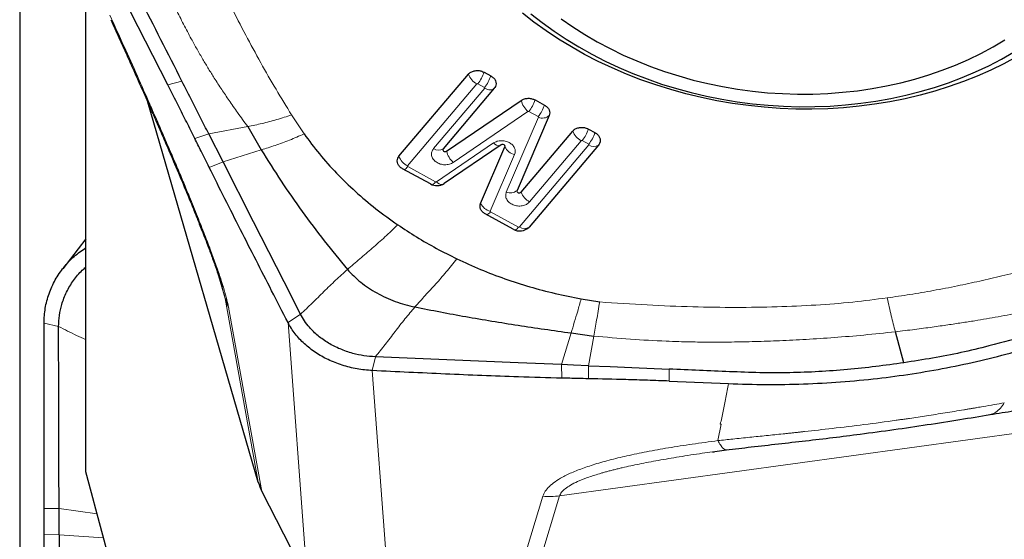
# Model space of a CAD drawing. Units: millimetres. Extents: x 5 to 292, y 5 to 205.
# Drawn here: x 44 to 57, y 83 to 90 of the extents above; entities that cross this region are included whole.
import ezdxf

# ---------------------------------------------------------------- set-up
doc = ezdxf.new("R2010")
doc.units = ezdxf.units.MM
doc.layers.add('DÜNNE_LINIE', color=7, linetype='Continuous')
doc.styles.add('SLDTEXTSTYLE1', font='TXT', dxfattribs={"width": 0.75})
doc.dimstyles.new('SLDDIMSTYLE0', dxfattribs={"dimtxt": 3, "dimasz": 3, "dimexe": 0, "dimexo": 0.0625, "dimgap": 0.75, "dimtad": 1, "dimdec": 0, "dimrnd": 1e-09, "dimzin": 12, "dimdsep": 46, "dimtxsty": 'SLDTEXTSTYLE1', "dimsah": 1, "dimcen": 0.09, "dimadec": 0, "dimazin": 3, "dimtfac": 1, "dimtofl": 0, "dimtmove": 0, "dimatfit": 3, "dimfxl": 1, "dimfrac": 2, "dimtolj": 1, "dimtzin": 12, "dimarcsym": 0})

# ---------------------------------------------------------------- blocks, each defined once
blk = doc.blocks.new('_D')
at = {"layer": 'DÜNNE_LINIE', "color": 7}
for p, q in [((43.544, 113.652), (43.544, 63.97)), ((93.715, 88.006), (93.715, 63.97)), ((43.544, 64.97), (93.715, 64.97))]:
    blk.add_line(p, q, dxfattribs=at)
for points in [[(43.544, 64.97), (46.544, 64.22), (46.544, 65.72)], [(93.715, 64.97), (90.715, 65.72), (90.715, 64.22)]]:
    blk.add_solid(points, dxfattribs=at)
at = {"layer": 'DÜNNE_LINIE', "color": 7, "insert": (65.194, 68.837, 0.1), "char_height": 3, "attachment_point": 1, "style": 'SLDTEXTSTYLE1'}
blk.add_mtext('50', dxfattribs=at)

msp = doc.modelspace()

# ---------------------------------------------------------------- linework, layer by layer
at = {"color": 7, "linetype": 'Continuous', "lineweight": 30}
for p, q in [((45.4948, 89.404), (44.6053, 91.1497)), ((44.4146, 84.314), (44.4146, 91.0592)), ((49.6565, 89.5722), (49.7446, 89.5242)), ((48.5361, 88.4657), (49.4498, 89.5456)), ((49.79, 89.3602), (49.1169, 88.5646)), ((46.6844, 84.1775), (45.2294, 89.1801)), ((49.1624, 88.5328), (50.1454, 89.2019)), ((50.3276, 89.2066), (50.451, 89.1394)), ((50.5125, 89.0011), (50.09, 88.0162)), ((46.5454, 88.8574), (46.7241, 88.5504)), ((50.1436, 87.9939), (50.8233, 88.7973)), ((51.03, 88.8239), (51.1159, 88.7771)), ((46.2201, 88.3911), (46.0318, 88.7612)), ((49.882, 88.6175), (49.131, 88.1064)), ((49.6107, 87.8459), (49.9307, 88.5908)), ((51.1613, 88.6132), (50.2477, 87.5333)), ((48.9488, 88.1017), (48.5816, 88.3018)), ((50.041, 87.5067), (49.6721, 87.7076)), ((44.4146, 87.3788), (44.1106, 86.9862)), ((46.2044, 86.7584), (46.2059, 86.7529)), ((50.9337, 86.5892), (51.1779, 86.549)), ((50.8006, 86.1406), (51.0996, 86.1006)), ((55.1813, 85.7486), (55.0689, 86.1568)), ((52.0931, 85.5074), (52.8743, 85.474)), ((52.6616, 84.576), (52.8452, 84.6016)), ((52.6617, 84.5754), (52.6834, 84.5784)), ((52.8418, 84.6041), (52.845, 84.6038)), ((46.7326, 84.0563), (47.3287, 82.8864))]:
    msp.add_line(p, q, dxfattribs=at)
at = {"color": 8, "linetype": 'Continuous', "lineweight": 0}
for p, q in [((45.4948, 89.404), (45.679, 89.4549)), ((49.5617, 89.4187), (48.648, 88.3388)), ((49.6616, 89.3722), (49.5735, 89.4202)), ((48.9911, 88.5672), (49.6642, 89.3628)), ((50.2342, 89.0543), (49.2512, 88.3852)), ((50.368, 88.9873), (50.2446, 89.0546)), ((47.1226, 89.0097), (47.2867, 88.76)), ((49.949, 87.9945), (50.3715, 88.9794)), ((46.0318, 88.7612), (46.5454, 88.8573)), ((45.8497, 88.6982), (46.0318, 88.7612)), ((49.0283, 88.1296), (49.7793, 88.6407)), ((50.9352, 88.6703), (50.2555, 87.8669)), ((51.0329, 88.6251), (50.947, 88.6719)), ((46.7241, 88.5504), (46.2201, 88.3911)), ((50.1218, 87.5358), (51.0355, 88.6157)), ((46.0381, 88.3201), (46.2201, 88.3911)), ((50.0577, 88.488), (49.7376, 87.7432)), ((48.6506, 88.3294), (49.0178, 88.1293)), ((49.7411, 87.7353), (50.11, 87.5343)), ((46.1372, 86.9676), (46.2464, 86.5922)), ((46.2464, 86.5922), (46.6844, 84.1775)), ((46.7326, 84.0563), (46.2929, 86.4807)), ((47.24, 86.3876), (47.0756, 86.2766)), ((44.0565, 86.2254), (43.8643, 86.2701)), ((47.3287, 82.8864), (47.0757, 86.2766)), ((50.8006, 86.1406), (50.6762, 85.7241)), ((51.0996, 86.1006), (51.0285, 85.7093)), ((48.2249, 85.827), (48.1852, 85.6454)), ((50.6794, 85.546), (50.6762, 85.7241)), ((51.0291, 85.5382), (51.0285, 85.7093)), ((52.0931, 85.5074), (52.0929, 85.6646)), ((48.1852, 85.6454), (48.4383, 82.2545)), ((50.649, 83.9962), (59.5825, 85.2231)), ((52.7346, 84.7237), (52.7771, 84.9399)), ((52.7771, 84.9399), (52.7646, 84.9395)), ((50.4301, 83.9923), (49.8866, 82.1928)), ((50.1074, 82.203), (50.649, 83.9962)), ((43.8661, 83.8304), (44.0615, 83.8298)), ((44.5637, 83.7587), (44.0615, 83.8298)), ((43.8652, 83.4864), (44.0622, 83.4855)), ((44.6475, 83.4467), (44.0622, 83.4855))]:
    msp.add_line(p, q, dxfattribs=at)
at = {"color": 7, "linetype": 'Continuous', "lineweight": 30, "flags": 128}
for points in [[(56.6654, 89.7746), (56.4976, 89.6842), (56.3246, 89.5997), (56.1468, 89.5212), (55.9646, 89.4488), (55.7782, 89.3828), (55.5879, 89.3231), (55.3942, 89.2699), (55.1973, 89.2233), (54.9977, 89.1833), (54.7956, 89.1501), (54.5914, 89.1238), (54.3855, 89.1042), (54.1783, 89.0916), (53.97, 89.0859), (53.7612, 89.0871), (53.5521, 89.0952), (53.3432, 89.1102), (53.1348, 89.1321), (52.9272, 89.1608), (52.7209, 89.1963), (52.5162, 89.2385), (52.3134, 89.2874), (52.113, 89.3429), (51.9153, 89.4048), (51.7206, 89.473), (51.5293, 89.5475), (51.3418, 89.6281), (51.1583, 89.7147), (50.9792, 89.807), (50.8048, 89.905), (50.6354, 90.0084), (50.4713, 90.1172), (50.3129, 90.231), (50.1603, 90.3497)], [(50.2735, 90.341), (50.4225, 90.2244), (50.5774, 90.1127), (50.7379, 90.006), (50.9037, 89.9046), (51.0746, 89.8087)], [(50.6711, 90.2739), (50.8241, 90.1681), (50.9827, 90.0674), (51.1463, 89.9721), (51.3148, 89.8823), (51.4878, 89.7983), (51.6649, 89.7201), (51.8458, 89.648), (52.0302, 89.582), (52.2177, 89.5224), (52.4078, 89.4692), (52.6003, 89.4226), (52.7948, 89.3826), (52.9909, 89.3492), (53.1882, 89.3227), (53.3863, 89.303), (53.5849, 89.2901), (53.7834, 89.2841), (53.9817, 89.285), (54.1792, 89.2928), (54.3756, 89.3075), (54.5705, 89.3291), (54.7635, 89.3574), (54.9542, 89.3925), (55.1423, 89.4343), (55.3274, 89.4827), (55.5091, 89.5376), (55.6871, 89.5989), (55.861, 89.6664), (56.0305, 89.7402), (56.1953, 89.8199), (56.355, 89.9055), (56.5093, 89.9967)], [(51.0746, 89.8087), (51.2501, 89.7184), (51.4301, 89.6339), (51.614, 89.5553), (51.8017, 89.4829), (51.9927, 89.4167), (52.1867, 89.3569), (52.3834, 89.3036), (52.5823, 89.2568), (52.7832, 89.2167), (52.9855, 89.1833), (53.1891, 89.1567), (53.3934, 89.137), (53.5981, 89.1241), (53.8029, 89.1182), (54.0073, 89.1191), (54.211, 89.127), (54.4135, 89.1418), (54.6146, 89.1635), (54.8138, 89.1919), (55.0108, 89.2272), (55.2052, 89.2692), (55.3967, 89.3178), (55.5848, 89.373), (55.7693, 89.4346), (55.9498, 89.5025), (56.126, 89.5767), (56.2975, 89.6569), (56.4641, 89.743), (56.6253, 89.8349)], [(49.7806, 89.3513), (49.7807, 89.3514), (49.79, 89.3602)], [(49.1169, 88.5646), (49.1128, 88.557), (49.1125, 88.5486), (49.116, 88.5405), (49.1229, 88.5337), (49.1322, 88.5292), (49.1428, 88.5274), (49.1533, 88.5286), (49.1624, 88.5328)], [(49.9307, 88.5908), (49.9322, 88.5983), (49.9305, 88.606), (49.9258, 88.6129), (49.9185, 88.6184), (49.9095, 88.6218), (49.8997, 88.6229), (49.8902, 88.6214), (49.882, 88.6175)], [(47.24, 86.3876), (47.0242, 86.8115), (46.6222, 87.6013), (46.2201, 88.3911)], [(50.09, 88.0162), (50.0885, 88.0079), (50.0909, 87.9996), (50.0968, 87.9923), (50.1055, 87.987), (50.1159, 87.9843), (50.1266, 87.9847), (50.1363, 87.988), (50.1436, 87.9939)], [(44.0615, 83.8298), (44.0603, 84.3866), (44.0584, 85.306), (44.0565, 86.2254)], [(50.6762, 85.7241), (50.1065, 85.748), (49.1657, 85.7875), (48.2249, 85.827)], [(51.0285, 85.7093), (50.831, 85.7176), (50.6762, 85.7241)], [(51.0285, 85.7093), (51.314, 85.6973), (51.5994, 85.6853), (52.0929, 85.6646)], [(44.0622, 83.4855), (44.0618, 83.6785), (44.0615, 83.8298)], [(44.0622, 83.4855), (44.0628, 83.2066), (44.0633, 82.9276), (44.0643, 82.4453)]]:
    msp.add_lwpolyline(points, dxfattribs=at)
at = {"color": 8, "linetype": 'Continuous', "lineweight": 0}
for centre, radius, start, end in [((49.2125, 89.7159), 0.4666, 320.67698, 342.07028), ((49.6693, 89.6263), 0.2338, 200.17567, 242.60273), ((49.3007, 89.6678), 0.4665, 320.67544, 342.07064), ((49.7318, 89.4522), 0.1121, 232.92096, 295.77838), ((50.4285, 89.2717), 0.2916, 193.85336, 228.20403), ((49.8837, 89.3502), 0.4665, 320.67567, 342.07041), ((50.0071, 89.283), 0.4665, 320.67574, 342.07152), ((50.425, 89.1009), 0.1327, 246.26516, 311.24287), ((51.0428, 88.8779), 0.2338, 200.1751, 242.6033), ((50.5861, 88.9675), 0.4665, 320.67596, 342.07103), ((50.672, 88.9207), 0.4665, 320.67597, 342.07129), ((49.8575, 88.7091), 0.1039, 221.1841, 273.73786), ((49.0556, 88.6468), 0.1025, 230.97412, 306.69885), ((49.4455, 88.6026), 0.2916, 193.85193, 228.20545), ((50.1048, 88.6761), 0.1938, 206.10608, 255.93754), ((51.1001, 88.6954), 0.1025, 230.97618, 306.70018), ((48.7556, 88.5464), 0.2338, 200.17528, 242.60311), ((48.5592, 88.3927), 0.1112, 292.95672, 325.28821), ((48.9221, 88.1971), 0.1173, 295.33498, 324.70734), ((49.0228, 88.1383), 0.0103, 241.08709, 301.86259), ((49.111, 88.2047), 0.1117, 222.26071, 267.70812), ((50.0025, 88.116), 0.1327, 246.2633, 311.24473), ((50.3631, 88.0745), 0.2338, 200.17752, 242.60088), ((49.7847, 87.9312), 0.1939, 206.10581, 255.93578), ((49.6497, 87.7986), 0.1112, 292.95582, 325.28377), ((50.0143, 87.6021), 0.1173, 295.33498, 324.70734), ((50.1149, 87.5428), 0.00981, 239.9191, 314.73581), ((50.1864, 87.6155), 0.1025, 230.97832, 306.69465)]:
    msp.add_arc(centre, radius, start, end, dxfattribs=at)
at = {"color": 7, "linetype": 'Continuous', "lineweight": 30}
for centre, radius, start, end in [((49.0359, 88.2596), 0.1803, 241.12811, 301.84038), ((50.1269, 87.6551), 0.1715, 239.93255, 314.73632), ((46.8044, 86.7594), 0.5825, 196.68678, 208.58816)]:
    msp.add_arc(centre, radius, start, end, dxfattribs=at)
msp.add_ellipse((47.6745, 84.3021), major_axis=(1.0112, -0.1218), ratio=0.7659775, start_param=3.45716, end_param=3.6164839, dxfattribs=at)
for points, knots in [([(45.6791, 89.4549), (45.4953, 89.8174), (45.2383, 90.3241), (44.9056, 90.9744), (44.7072, 91.3588), (44.5522, 91.7006), (44.4396, 91.9987), (44.3755, 92.1993), (44.3434, 92.2995)], [0, 0, 0, 0, 0.3852052, 0.5385567, 0.6919016, 0.7945509, 0.8972866, 1, 1, 1, 1]), ([(44.7431, 90.263), (44.7786, 90.1851), (44.8487, 90.0309), (44.9491, 89.8085), (45.0403, 89.6054), (45.119, 89.4292), (45.1852, 89.2802), (45.2348, 89.1681), (45.2701, 89.0878), (45.2936, 89.0344), (45.3151, 88.9853), (45.3403, 88.9279), (45.371, 88.8576), (45.4077, 88.7733), (45.4481, 88.6801), (45.4913, 88.5801), (45.534, 88.4807), (45.584, 88.3635), (45.6388, 88.2343), (45.6957, 88.0987), (45.7435, 87.9839), (45.7843, 87.8848), (45.8206, 87.7961), (45.8517, 87.7195), (45.8805, 87.6479), (45.91, 87.5738), (45.9451, 87.485), (45.987, 87.3774), (46.0369, 87.2468), (46.0828, 87.1225), (46.1222, 87.012), (46.1528, 86.9227), (46.1827, 86.8318), (46.1995, 86.7752), (46.208, 86.7467)], [0, 0, 0, 0, 0.0693487, 0.1371113, 0.1968021, 0.248431, 0.2920074, 0.3274413, 0.3465974, 0.3620122, 0.3738527, 0.3891716, 0.4117066, 0.4344692, 0.4616767, 0.4916462, 0.5199435, 0.5463348, 0.5910934, 0.6290278, 0.6601524, 0.6867586, 0.7112346, 0.7335949, 0.7501362, 0.7703664, 0.7945497, 0.823012, 0.858157, 0.9001591, 0.9235146, 0.9481968, 0.9738684, 1, 1, 1, 1]), ([(49.4498, 89.5456), (49.4602, 89.5556), (49.4812, 89.5755), (49.527, 89.5922), (49.5773, 89.5963), (49.6224, 89.5884), (49.6468, 89.5768), (49.6565, 89.5722)], [0, 0, 0, 0, 0.2146919, 0.4293913, 0.6440842, 0.8587777, 1, 1, 1, 1]), ([(46.0318, 88.7612), (45.996, 88.8314), (45.9246, 88.9717), (45.807, 89.203), (45.7252, 89.364), (45.679, 89.4549)], [0, 0, 0, 0, 0.3035024, 0.6070046, 1, 1, 1, 1]), ([(49.7446, 89.5242), (49.7579, 89.5154), (49.7844, 89.4979), (49.8083, 89.4609), (49.8164, 89.4212), (49.8088, 89.3861), (49.7954, 89.3676), (49.79, 89.3602)], [0, 0, 0, 0, 0.2146951, 0.4293867, 0.6440876, 0.8587823, 1, 1, 1, 1]), ([(45.8497, 88.6982), (45.8138, 88.7703), (45.7418, 88.9145), (45.6233, 89.1507), (45.5412, 89.3126), (45.4948, 89.404)], [0, 0, 0, 0, 0.3035764, 0.6071522, 1, 1, 1, 1]), ([(50.1454, 89.2019), (50.1589, 89.2093), (50.1859, 89.2241), (50.2362, 89.2307), (50.2857, 89.2255), (50.3141, 89.2127), (50.3276, 89.2066)], [0, 0, 0, 0, 0.25652002, 0.51302403, 0.76953025, 1, 1, 1, 1]), ([(50.451, 89.1394), (50.4643, 89.1306), (50.4909, 89.113), (50.5145, 89.0761), (50.5233, 89.0371), (50.516, 89.0128), (50.5125, 89.0011)], [0, 0, 0, 0, 0.2554184, 0.5108459, 0.766245, 1, 1, 1, 1]), ([(50.8233, 88.7973), (50.8338, 88.8072), (50.8547, 88.8272), (50.9006, 88.8439), (50.9508, 88.848), (50.9959, 88.8401), (51.0203, 88.8285), (51.03, 88.8239)], [0, 0, 0, 0, 0.21469138, 0.42938618, 0.64408113, 0.85877541, 1, 1, 1, 1]), ([(51.1159, 88.7771), (51.1292, 88.7683), (51.1557, 88.7508), (51.1796, 88.7138), (51.1877, 88.6741), (51.1801, 88.6391), (51.1667, 88.6205), (51.1613, 88.6132)], [0, 0, 0, 0, 0.21469068, 0.42938379, 0.64408596, 0.85878213, 1, 1, 1, 1]), ([(46.0381, 88.3201), (46.0203, 88.3558), (45.9848, 88.4272), (45.922, 88.5534), (45.877, 88.6436), (45.8497, 88.6982)], [0, 0, 0, 0, 0.2826826, 0.5653654, 1, 1, 1, 1]), ([(47.2867, 88.76), (47.3526, 88.6713), (47.4844, 88.4939), (47.712, 88.2413), (47.96, 88.0007), (48.2279, 87.773), (48.4223, 87.6343), (48.5195, 87.5649)], [0, 0, 0, 0, 0.1998024, 0.3996898, 0.6002147, 0.8000589, 1, 1, 1, 1]), ([(46.7241, 88.5504), (46.8094, 88.4131), (46.9789, 88.14), (47.2574, 87.7404), (47.548, 87.3522), (47.7553, 87.1019), (47.8581, 86.9779)], [0, 0, 0, 0, 0.2549826, 0.5071383, 0.7557386, 1, 1, 1, 1]), ([(49.9319, 88.6037), (49.9319, 88.6037), (49.9318, 88.6037), (49.9307, 88.6059), (49.9302, 88.6071)], [0, 0, 0, 0, 0.4758238, 1, 1, 1, 1]), ([(48.5816, 88.3018), (48.5683, 88.3105), (48.5417, 88.3281), (48.5178, 88.3651), (48.5098, 88.4048), (48.5174, 88.4398), (48.5308, 88.4584), (48.5361, 88.4657)], [0, 0, 0, 0, 0.21469509, 0.42938661, 0.64407784, 0.85878231, 1, 1, 1, 1]), ([(47.0757, 86.2766), (47.0039, 86.4166), (46.7957, 86.8224), (46.5189, 87.3641), (46.2447, 87.9058), (46.107, 88.182), (46.0381, 88.3201)], [0, 0, 0, 0, 0.2083859, 0.604078, 0.8020061, 1, 1, 1, 1]), ([(49.6721, 87.7076), (49.6588, 87.7164), (49.6322, 87.734), (49.6086, 87.7709), (49.5998, 87.8099), (49.6071, 87.8343), (49.6107, 87.8459)], [0, 0, 0, 0, 0.2553222, 0.5106535, 0.7659711, 1, 1, 1, 1]), ([(48.5195, 87.5649), (48.6018, 87.5105), (48.7663, 87.4017), (49.0264, 87.2518), (49.2076, 87.1616), (49.2982, 87.1164)], [0, 0, 0, 0, 0.33352857, 0.66647328, 1, 1, 1, 1]), ([(43.8643, 86.2701), (43.8675, 86.3358), (43.8739, 86.4671), (43.9258, 86.6595), (44.008, 86.8412), (44.1203, 87.007), (44.2556, 87.1517), (44.3625, 87.2269), (44.4146, 87.2635)], [0, 0, 0, 0, 0.1684873, 0.3369757, 0.5051723, 0.6733656, 0.8408781, 1, 1, 1, 1]), ([(49.2982, 87.1164), (49.4013, 87.0689), (49.6069, 86.9744), (49.9276, 86.8527), (50.2553, 86.747), (50.5907, 86.6573), (50.8191, 86.612), (50.9337, 86.5892)], [0, 0, 0, 0, 0.2008819, 0.4004408, 0.5995575, 0.7991171, 1, 1, 1, 1]), ([(44.0565, 86.2254), (44.0584, 86.2743), (44.0624, 86.3722), (44.0969, 86.5256), (44.1571, 86.6818), (44.2493, 86.8332), (44.3368, 86.9425), (44.3988, 86.9927), (44.4146, 87.0055)], [0, 0, 0, 0, 0.167281, 0.3345572, 0.5336131, 0.7326634, 0.9322143, 1, 1, 1, 1]), ([(47.8581, 86.9779), (47.8847, 86.9484), (47.938, 86.8891), (48.0315, 86.808), (48.1337, 86.733), (48.2444, 86.6654), (48.3623, 86.6058), (48.4859, 86.5551), (48.6138, 86.5127), (48.702, 86.4927), (48.746, 86.4828)], [0, 0, 0, 0, 0.1235124, 0.2478515, 0.3728895, 0.4984339, 0.6242292, 0.7498472, 0.8749653, 1, 1, 1, 1]), ([(58.7365, 86.6404), (58.2843, 86.5161), (57.652, 86.3423), (56.8408, 86.1169), (56.3614, 85.9823), (55.9339, 85.8795), (55.5598, 85.8075), (55.3075, 85.7683), (55.1813, 85.7486)], [0, 0, 0, 0, 0.38520503, 0.53855632, 0.69190101, 0.79455124, 0.89728636, 1, 1, 1, 1]), ([(48.746, 86.4828), (48.9689, 86.4395), (49.4197, 86.3521), (50.1052, 86.2398), (50.568, 86.1738), (50.8006, 86.1406)], [0, 0, 0, 0, 0.327076, 0.661761, 1, 1, 1, 1]), ([(48.2249, 85.827), (48.1749, 85.8308), (48.0748, 85.8382), (47.9183, 85.8721), (47.7598, 85.9264), (47.6051, 86.0045), (47.4681, 86.1015), (47.3648, 86.2021), (47.2895, 86.2987), (47.2565, 86.358), (47.24, 86.3876)], [0, 0, 0, 0, 0.1193256, 0.2386468, 0.3806416, 0.522628, 0.6649744, 0.8073139, 0.903656, 1, 1, 1, 1]), ([(43.8661, 83.8304), (43.8664, 84.0173), (43.8674, 84.5198), (43.8664, 85.3323), (43.865, 85.9575), (43.8643, 86.2701)], [0, 0, 0, 0, 0.2284976, 0.6141946, 1, 1, 1, 1]), ([(48.1852, 85.6454), (48.118, 85.6512), (47.9835, 85.6628), (47.7872, 85.7128), (47.6026, 85.7857), (47.4344, 85.8807), (47.2879, 85.9951), (47.186, 86.1048), (47.1177, 86.2001), (47.0896, 86.2511), (47.0756, 86.2766)], [0, 0, 0, 0, 0.1423515, 0.2847036, 0.4268094, 0.5689118, 0.7104393, 0.8519687, 0.9259847, 1, 1, 1, 1]), ([(52.8743, 85.4741), (53.0387, 85.4689), (53.3677, 85.4585), (53.8598, 85.4674), (54.3499, 85.4939), (54.8278, 85.5391), (55.2931, 85.6013), (55.7458, 85.6798), (56.1938, 85.7748), (56.4871, 85.852), (56.6337, 85.8906)], [0, 0, 0, 0, 0.1278584, 0.2560122, 0.3838797, 0.5120595, 0.6335012, 0.7549431, 0.8774682, 1, 1, 1, 1]), ([(55.1813, 85.7486), (55.0581, 85.7312), (54.8117, 85.6964), (54.4376, 85.6574), (54.0603, 85.6298), (53.6754, 85.6147), (53.284, 85.6158), (52.7548, 85.636), (52.3577, 85.6531), (52.0929, 85.6646)], [0, 0, 0, 0, 0.12205592, 0.24410694, 0.36691482, 0.48971809, 0.6171537, 0.74462805, 1, 1, 1, 1]), ([(50.6794, 85.546), (50.4892, 85.5509), (49.9777, 85.5642), (49.1464, 85.5996), (48.5057, 85.6302), (48.1852, 85.6454)], [0, 0, 0, 0, 0.2284984, 0.614195, 1, 1, 1, 1]), ([(51.0291, 85.5382), (50.9822, 85.5392), (50.9005, 85.5411), (50.7839, 85.5437), (50.7143, 85.5452), (50.6794, 85.546)], [0, 0, 0, 0, 0.4024205, 0.7012103, 1, 1, 1, 1]), ([(52.0931, 85.5074), (51.9979, 85.5111), (51.8075, 85.5185), (51.4528, 85.5286), (51.1933, 85.5345), (51.0291, 85.5382)], [0, 0, 0, 0, 0.268646, 0.5372853, 1, 1, 1, 1]), ([(56.3146, 85.0662), (56.3678, 85.0749), (56.4752, 85.0925), (56.629, 85.1168), (56.7699, 85.1384), (56.8901, 85.1563), (56.9902, 85.1706), (57.0695, 85.1817), (57.13, 85.1898), (57.16, 85.1938), (57.1726, 85.1955)], [0, 0, 0, 0, 0.1773617, 0.3587276, 0.5185776, 0.6569905, 0.7740755, 0.8700184, 0.9451203, 1, 1, 1, 1]), ([(52.8421, 84.6019), (52.952, 84.6149), (53.1801, 84.642), (53.5299, 84.6811), (53.8889, 84.722), (54.2483, 84.7646), (54.6364, 84.8134), (55.0512, 84.8693), (55.4892, 84.9335), (55.9129, 84.9998), (56.1837, 85.0447), (56.3155, 85.0665)], [0, 0, 0, 0, 0.0934864, 0.1939421, 0.2949266, 0.3962688, 0.4978552, 0.6250261, 0.75226, 0.8794134, 1, 1, 1, 1]), ([(43.8652, 83.4864), (43.8653, 83.5325), (43.8655, 83.6129), (43.8658, 83.7276), (43.866, 83.7961), (43.8661, 83.8304)], [0, 0, 0, 0, 0.4024139, 0.7012065, 1, 1, 1, 1]), ([(43.8638, 82.442), (43.8637, 82.5351), (43.8636, 82.7214), (43.8641, 83.0697), (43.8648, 83.3249), (43.8652, 83.4864)], [0, 0, 0, 0, 0.2686466, 0.5372855, 1, 1, 1, 1])]:
    msp.add_open_spline(points, degree=3, knots=knots, dxfattribs=at)
at = {"color": 8, "linetype": 'Continuous', "lineweight": 0}
for points, knots in [([(46.5454, 88.8573), (46.5007, 88.9181), (46.4168, 89.0322), (46.3033, 89.1947), (46.2007, 89.3463), (46.1112, 89.4847), (46.029, 89.617), (45.9532, 89.7433), (45.8773, 89.8743), (45.7916, 90.0288), (45.6993, 90.204), (45.6027, 90.3995), (45.5131, 90.5933), (45.4331, 90.7798), (45.3522, 90.9828), (45.2719, 91.2032), (45.2019, 91.4111), (45.1491, 91.5843), (45.1037, 91.7308), (45.0564, 91.8925), (45.0057, 92.0743), (44.9729, 92.2024), (44.9557, 92.2697)], [0, 0, 0, 0, 0.0565116, 0.1060382, 0.1493921, 0.1949974, 0.231495, 0.2685756, 0.3083112, 0.3484819, 0.405863, 0.4632148, 0.5205141, 0.5756075, 0.6259072, 0.696981, 0.7664273, 0.8052967, 0.8455698, 0.8916167, 0.9430961, 1, 1, 1, 1]), ([(47.1226, 89.0097), (47.0539, 89.1219), (46.9142, 89.3497), (46.7137, 89.7007), (46.5158, 90.0649), (46.3211, 90.4433), (46.1548, 90.783), (46.0197, 91.0742), (45.9148, 91.3125), (45.8157, 91.5525), (45.7231, 91.7967), (45.6382, 92.0415), (45.5902, 92.2029), (45.5667, 92.2821)], [0, 0, 0, 0, 0.1063147, 0.2158932, 0.3287845, 0.4450337, 0.5653235, 0.6405, 0.7107815, 0.7816655, 0.8571051, 0.9298644, 1, 1, 1, 1]), ([(46.2929, 86.4807), (46.2861, 86.5136), (46.2721, 86.5813), (46.2358, 86.7106), (46.1886, 86.8601), (46.1293, 87.0322), (46.0584, 87.2264), (45.9757, 87.4429), (45.8811, 87.6819), (45.7888, 87.9088), (45.7014, 88.1194), (45.6216, 88.3095), (45.5371, 88.5081), (45.448, 88.7152), (45.3542, 88.931), (45.2356, 89.2015), (45.0897, 89.5304), (44.9143, 89.9215), (44.7935, 90.1874), (44.7312, 90.3245)], [0, 0, 0, 0, 0.032416, 0.066858, 0.1046786, 0.146909, 0.1942917, 0.2473535, 0.3064699, 0.3719129, 0.4177797, 0.4661879, 0.5171758, 0.5707739, 0.6270112, 0.6859112, 0.7838949, 0.8885723, 1, 1, 1, 1]), ([(49.5735, 89.4202), (49.5724, 89.4206), (49.5703, 89.4214), (49.567, 89.4216), (49.5639, 89.4206), (49.5625, 89.4193), (49.5617, 89.4187)], [0, 0, 0, 0, 0.2678524, 0.4999921, 0.7321217, 1, 1, 1, 1]), ([(49.6642, 89.3628), (49.6647, 89.3636), (49.6656, 89.3652), (49.6656, 89.3678), (49.6642, 89.3703), (49.6625, 89.3715), (49.6616, 89.3722)], [0, 0, 0, 0, 0.26778402, 0.50003766, 0.7320652, 1, 1, 1, 1]), ([(50.2446, 89.0546), (50.2437, 89.0549), (50.242, 89.0556), (50.2392, 89.0559), (50.2365, 89.0555), (50.235, 89.0547), (50.2342, 89.0543)], [0, 0, 0, 0, 0.2617703, 0.4999671, 0.73814, 1, 1, 1, 1]), ([(46.5454, 88.8573), (46.6084, 88.8701), (46.7345, 88.8956), (46.9276, 88.9466), (47.0577, 88.9887), (47.1226, 89.0097)], [0, 0, 0, 0, 0.3334479, 0.6670764, 1, 1, 1, 1]), ([(50.3715, 88.9794), (50.3717, 88.9802), (50.3721, 88.9816), (50.3715, 88.9838), (50.3702, 88.9858), (50.3688, 88.9868), (50.368, 88.9873)], [0, 0, 0, 0, 0.2618992, 0.5001638, 0.7382964, 1, 1, 1, 1]), ([(47.2867, 88.76), (47.223, 88.7323), (47.0956, 88.677), (46.9071, 88.6074), (46.7849, 88.5693), (46.7241, 88.5504)], [0, 0, 0, 0, 0.3347899, 0.6690478, 1, 1, 1, 1]), ([(49.7793, 88.6407), (49.7944, 88.649), (49.8245, 88.6655), (49.8802, 88.6735), (49.937, 88.6683), (49.9891, 88.6479), (50.0322, 88.6163), (50.0589, 88.5759), (50.0705, 88.531), (50.062, 88.5025), (50.0577, 88.488)], [0, 0, 0, 0, 0.125552, 0.2498354, 0.373414, 0.4999269, 0.623492, 0.7499957, 0.8728191, 1, 1, 1, 1]), ([(50.947, 88.6719), (50.9459, 88.6723), (50.9439, 88.6731), (50.9405, 88.6732), (50.9375, 88.6723), (50.936, 88.671), (50.9352, 88.6703)], [0, 0, 0, 0, 0.2678257, 0.5000056, 0.7321405, 1, 1, 1, 1]), ([(49.2512, 88.3852), (49.2345, 88.3762), (49.2013, 88.3582), (49.1394, 88.3519), (49.0775, 88.3613), (49.0235, 88.3885), (48.9824, 88.4277), (48.963, 88.4748), (48.9628, 88.5247), (48.9815, 88.5528), (48.9911, 88.5672)], [0, 0, 0, 0, 0.1255139, 0.2498007, 0.3733811, 0.4999099, 0.6234735, 0.7499909, 0.872811, 1, 1, 1, 1]), ([(51.0355, 88.6157), (51.036, 88.6166), (51.0369, 88.6181), (51.0369, 88.6207), (51.0355, 88.6232), (51.0338, 88.6244), (51.0329, 88.6251)], [0, 0, 0, 0, 0.2678281, 0.5001199, 0.7321857, 1, 1, 1, 1]), ([(48.648, 88.3388), (48.6475, 88.3379), (48.6466, 88.3364), (48.6466, 88.3337), (48.648, 88.3313), (48.6497, 88.3301), (48.6506, 88.3294)], [0, 0, 0, 0, 0.2678177, 0.5001006, 0.73231, 1, 1, 1, 1]), ([(50.2555, 87.8669), (50.2425, 87.8547), (50.2166, 87.8305), (50.1594, 87.812), (50.0973, 87.8089), (50.0369, 87.825), (49.985, 87.8555), (49.9515, 87.8981), (49.9354, 87.9471), (49.9444, 87.9785), (49.949, 87.9945)], [0, 0, 0, 0, 0.1255119, 0.2497976, 0.3733778, 0.4999073, 0.6234729, 0.7499899, 0.8728122, 1, 1, 1, 1]), ([(49.7376, 87.7432), (49.7374, 87.7424), (49.7371, 87.741), (49.7376, 87.7388), (49.739, 87.7368), (49.7404, 87.7358), (49.7411, 87.7353)], [0, 0, 0, 0, 0.26181, 0.4999699, 0.7380126, 1, 1, 1, 1]), ([(59.0509, 87.6441), (58.9116, 87.5962), (58.6287, 87.4991), (58.192, 87.361), (57.7383, 87.2257), (57.2663, 87.0936), (56.8422, 86.9818), (56.4781, 86.8918), (56.1799, 86.8226), (55.8792, 86.7581), (55.5727, 86.6988), (55.2651, 86.6457), (55.0619, 86.617), (54.9621, 86.6029)], [0, 0, 0, 0, 0.1063149, 0.2158932, 0.3287841, 0.445034, 0.5653233, 0.6405003, 0.7107817, 0.7816658, 0.8571053, 0.9298647, 1, 1, 1, 1]), ([(48.5195, 87.5649), (48.4638, 87.5107), (48.354, 87.404), (48.1858, 87.2569), (48.0182, 87.1154), (47.9119, 87.0241), (47.8581, 86.9779)], [0, 0, 0, 0, 0.2552848, 0.5027362, 0.7483427, 1, 1, 1, 1]), ([(59.3389, 87.2196), (59.2653, 87.1887), (59.127, 87.1307), (58.9294, 87.0526), (58.7448, 86.9823), (58.5756, 86.9211), (58.4133, 86.865), (58.2579, 86.8133), (58.0961, 86.7617), (57.9048, 86.7036), (57.6868, 86.641), (57.4423, 86.5757), (57.1988, 86.5153), (56.9632, 86.4615), (56.7057, 86.4073), (56.425, 86.354), (56.1595, 86.308), (55.9384, 86.2743), (55.7525, 86.2458), (55.5471, 86.2167), (55.3166, 86.186), (55.1542, 86.1669), (55.0689, 86.1568)], [0, 0, 0, 0, 0.0565118, 0.106038, 0.1493922, 0.1949975, 0.2314952, 0.268575, 0.3083113, 0.3484821, 0.4058627, 0.4632149, 0.5205143, 0.5756072, 0.6259071, 0.6969808, 0.7664272, 0.8052965, 0.8455693, 0.8916168, 0.9430961, 1, 1, 1, 1]), ([(48.746, 86.4828), (48.791, 86.5333), (48.8792, 86.6323), (49.02, 86.7854), (49.161, 86.9438), (49.2518, 87.058), (49.2982, 87.1164)], [0, 0, 0, 0, 0.2535515, 0.4970487, 0.7427143, 1, 1, 1, 1]), ([(47.8581, 86.9779), (47.8059, 86.9306), (47.6996, 86.8344), (47.5471, 86.6852), (47.3966, 86.5344), (47.2916, 86.436), (47.24, 86.3876)], [0, 0, 0, 0, 0.2449984, 0.4988336, 0.753497, 1, 1, 1, 1]), ([(46.2059, 86.7529), (46.214, 86.7248), (46.2312, 86.6652), (46.2411, 86.6174), (46.2464, 86.5922)], [0, 0, 0, 0, 0.4716245, 1, 1, 1, 1]), ([(50.9337, 86.5892), (50.9184, 86.5349), (50.8883, 86.4275), (50.8431, 86.2775), (50.8149, 86.1867), (50.8006, 86.1406)], [0, 0, 0, 0, 0.3356117, 0.6633224, 1, 1, 1, 1]), ([(54.9621, 86.6029), (54.8109, 86.5832), (54.5003, 86.543), (54.0161, 86.5053), (53.5037, 86.4819), (52.9627, 86.4746), (52.3931, 86.4833), (51.7948, 86.5069), (51.3868, 86.5347), (51.1779, 86.549)], [0, 0, 0, 0, 0.1220728, 0.25066626, 0.38606204, 0.52850016, 0.67818776, 0.83530306, 1, 1, 1, 1]), ([(55.0689, 86.1568), (55.0509, 86.2254), (55.0149, 86.3626), (54.9797, 86.5227), (54.9621, 86.6029)], [0, 0, 0, 0, 0.49967578, 1, 1, 1, 1]), ([(48.2249, 85.827), (48.2685, 85.8806), (48.3576, 85.9904), (48.4831, 86.158), (48.6112, 86.3235), (48.7019, 86.4306), (48.746, 86.4828)], [0, 0, 0, 0, 0.2453244, 0.5023074, 0.7577221, 1, 1, 1, 1]), ([(51.1779, 86.549), (51.1644, 86.4681), (51.1373, 86.3067), (51.1122, 86.1692), (51.0996, 86.1006)], [0, 0, 0, 0, 0.5009266, 1, 1, 1, 1]), ([(44.0565, 86.2254), (44.1353, 86.1857), (44.2539, 86.126), (44.3743, 86.0704), (44.4146, 86.0518)], [0, 0, 0, 0, 0.6651393, 1, 1, 1, 1]), ([(55.0689, 86.1568), (54.9314, 86.1419), (54.6639, 86.1129), (54.2721, 86.0804), (53.902, 86.0559), (53.5541, 86.0387), (53.2271, 86.0272), (52.9776, 86.0221), (52.8, 86.0203), (52.6956, 86.0195), (52.5943, 86.0197), (52.4885, 86.0208), (52.3613, 86.0231), (52.214, 86.0269), (51.9518, 86.0364), (51.5785, 86.0565), (51.2612, 86.0857), (51.0996, 86.1006)], [0, 0, 0, 0, 0.1051517, 0.2045105, 0.2980873, 0.3858794, 0.4678846, 0.5452137, 0.5742117, 0.6017697, 0.6239307, 0.6504664, 0.6813783, 0.71963, 0.7611739, 0.8784026, 1, 1, 1, 1]), ([(52.7646, 84.9395), (52.7781, 84.9963), (52.806, 85.1128), (52.8376, 85.2913), (52.862, 85.4126), (52.8743, 85.474)], [0, 0, 0, 0, 0.3192205, 0.6554829, 1, 1, 1, 1]), ([(56.5031, 85.2213), (56.459, 85.2137), (56.3673, 85.1978), (56.2604, 85.1789), (56.1842, 85.1657), (56.143, 85.1585), (56.1009, 85.1513), (56.0578, 85.1439), (56.0138, 85.1365), (55.9042, 85.118), (55.7268, 85.089), (55.4889, 85.0516), (55.3213, 85.0264), (55.227, 85.0127), (55.1975, 85.0084), (55.1679, 85.0041), (55.1382, 84.9999), (55.1085, 84.9957), (54.949, 84.9731), (54.66, 84.9346), (54.2574, 84.8857), (53.9799, 84.8546), (53.8269, 84.838), (53.7797, 84.8329), (53.7325, 84.8279), (53.6854, 84.8229), (53.6384, 84.8179), (53.5333, 84.8069), (53.3716, 84.7903), (53.1505, 84.7675), (52.9381, 84.7463), (52.7992, 84.7309), (52.7346, 84.7237)], [0, 0, 0, 0, 0.03833366, 0.0797698, 0.09114012, 0.10272613, 0.11452858, 0.12654747, 0.1387837, 0.15123763, 0.21783872, 0.28494878, 0.34448896, 0.35232252, 0.3601652, 0.36801629, 0.37587662, 0.38374596, 0.39162447, 0.50242432, 0.61091899, 0.70474854, 0.71693624, 0.72910207, 0.7412467, 0.75337069, 0.76547469, 0.77755882, 0.83460414, 0.89047451, 0.94907012, 1, 1, 1, 1]), ([(56.3152, 85.0683), (56.3201, 85.0688), (56.3477, 85.0716), (56.3943, 85.098), (56.4533, 85.1466), (56.4866, 85.1965), (56.5031, 85.2213)], [0, 0, 0, 0, 0.066747, 0.3785604, 0.6907808, 1, 1, 1, 1]), ([(52.7346, 84.7237), (52.6212, 84.7088), (52.4019, 84.6799), (52.0886, 84.6311), (51.8014, 84.5798), (51.5406, 84.5258), (51.3405, 84.4773), (51.1933, 84.4368), (51.0912, 84.4061), (50.9963, 84.3749), (50.9086, 84.3431), (50.828, 84.3107), (50.7548, 84.2777), (50.6735, 84.2363), (50.5898, 84.1855), (50.5132, 84.1231), (50.4573, 84.0589), (50.4391, 84.0143), (50.4301, 83.9923)], [0, 0, 0, 0, 0.1221288, 0.2360947, 0.3420812, 0.4403176, 0.5310908, 0.5746833, 0.6163264, 0.6560853, 0.6940343, 0.7302566, 0.7648529, 0.7979332, 0.8525517, 0.9037485, 0.9525159, 1, 1, 1, 1]), ([(52.7346, 84.7237), (52.7455, 84.7033), (52.7672, 84.6624), (52.7995, 84.6244), (52.8247, 84.6043), (52.8381, 84.6042), (52.8418, 84.6041)], [0, 0, 0, 0, 0.2945161, 0.5911051, 0.8869215, 1, 1, 1, 1]), ([(50.649, 83.9962), (50.6566, 84.0122), (50.6721, 84.0452), (50.7237, 84.0932), (50.7954, 84.1406), (50.8937, 84.1896), (51.0207, 84.2399), (51.1344, 84.2767), (51.2191, 84.3015), (51.2665, 84.3148), (51.3158, 84.328), (51.367, 84.3412), (51.4201, 84.3543), (51.5295, 84.3803), (51.7046, 84.4183), (51.955, 84.4661), (52.2324, 84.5129), (52.4708, 84.5497), (52.6173, 84.5694), (52.6617, 84.5754)], [0, 0, 0, 0, 0.0421646, 0.0868474, 0.1356881, 0.1899506, 0.2582879, 0.3355042, 0.3572841, 0.3797269, 0.4028398, 0.4266312, 0.4511076, 0.4762754, 0.577017, 0.6881605, 0.8098953, 0.9423655, 1, 1, 1, 1]), ([(50.649, 83.9962), (50.6129, 83.9928), (50.5405, 83.9861), (50.4669, 83.9902), (50.4301, 83.9923)], [0, 0, 0, 0, 0.4999995, 1, 1, 1, 1])]:
    msp.add_open_spline(points, degree=3, knots=knots, dxfattribs=at)
at = {"color": 7, "linetype": 'Continuous', "lineweight": 30}
msp.add_open_spline([(47.2608, 75.5201), (46.1689, 78.4153), (45.1856, 81.3379), (44.4146, 84.314)], degree=3, dxfattribs=at)

# ---------------------------------------------------------------- dimensions: what is measured, and where the dimension line sits
at = {"layer": 'DÜNNE_LINIE', "color": 7}
dim = msp.add_linear_dim(base=(93.7146, 64.9697), p1=(43.5441, 114.6516), p2=(93.7146, 89.0056), dimstyle='SLDDIMSTYLE0', dxfattribs=at)
dim.commit()
dim.dimension.update_dxf_attribs({"geometry": '_D', "text_midpoint": (68.6293, 64.9697), "dimtype": 160})

doc.saveas('drawing.dxf')
